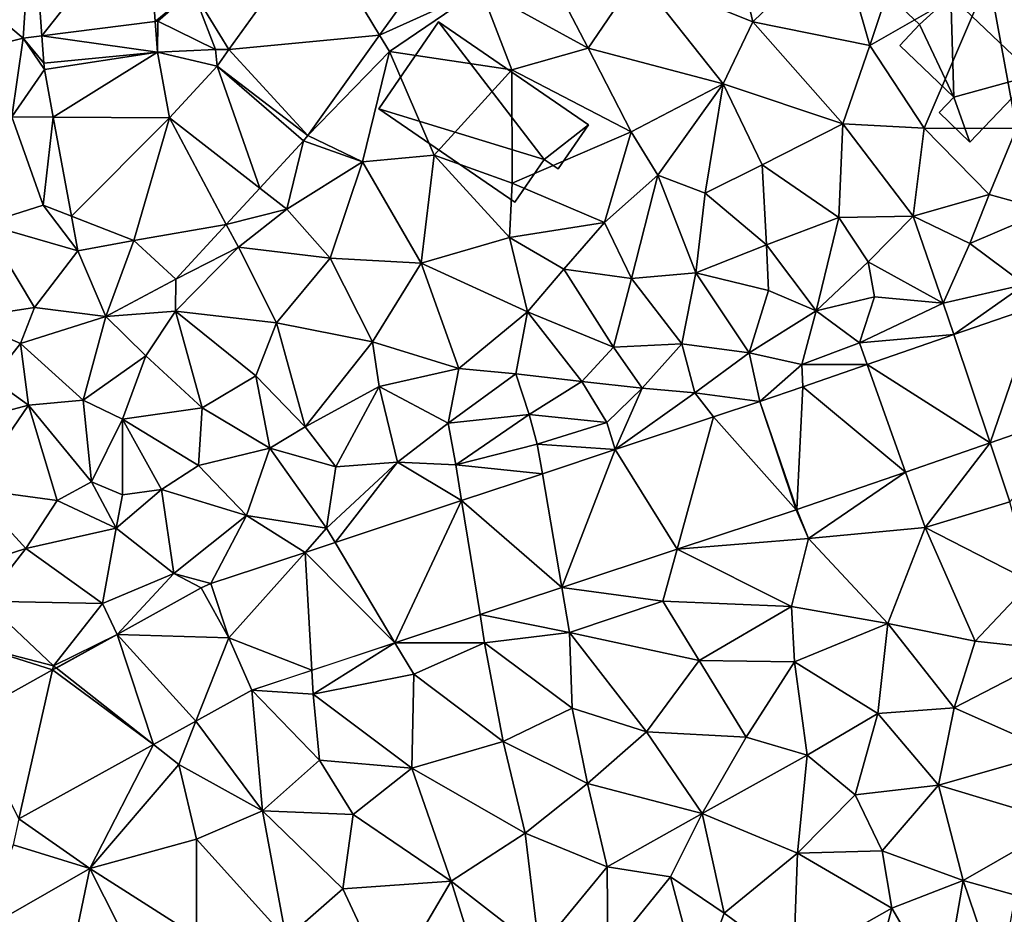
# Model space of a CAD drawing. Extents: x 573000 to 574044, y 6222981 to 6224028.
# Drawn here: x 573298 to 573350, y 6223321 to 6223368 of the extents above; entities that cross this region are included whole.
import ezdxf

# ---------------------------------------------------------------- set-up
doc = ezdxf.new("R2010")
doc.units = 0
doc.header["$MEASUREMENT"] = 0
for name, color, linetype in [('Bygninger_LOD1', 1, 'Continuous'), ('Bygninger_LOD2', 1, 'Continuous'), ('Terraen', 33, 'Continuous'), ('Terraen_vej', 33, 'Continuous')]:
    doc.layers.add(name, color=color, linetype=linetype)

# ---------------------------------------------------------------- blocks, each defined once
blk = doc.blocks.new('1km_6223_573_UTM32_ACAD_1_FMEBLOCK72')
at = {"layer": 'Terraen_vej', "color": 251, "true_color": 0x555555}
for points in [[(-13.584, 54.421, 2.571), (-8.063, 61.412, 2.808), (-14.087, 61.541, 2.574)], [(-13.584, 54.421, 2.571), (-7.623, 55.186, 2.952), (-8.063, 61.412, 2.808)], [(4.179, 54.463, 2.622), (0.797, 60.044, 3.031), (-3.745, 53.706, 3.132)], [(8.179, 60.044, 2.535), (0.797, 60.044, 3.031), (4.179, 54.463, 2.622)], [(-13.584, 54.421, 2.571), (-7.509, 53.57, 2.989), (-7.623, 55.186, 2.952)], [(-13.483, 52.983, 2.57), (-7.509, 53.57, 2.989), (-13.584, 54.421, 2.571)], [(0.399, 49.187, 2.704), (4.179, 54.463, 2.622), (-3.745, 53.706, 3.132)], [(-13.441, 52.656, 2.574), (-7.509, 53.57, 2.989), (-13.483, 52.983, 2.57)], [(-13.441, 52.656, 2.574), (-12.984, 50.15, 2.536), (-7.509, 53.57, 2.989)], [(-12.984, 50.15, 2.536), (-6.878, 50.112, 2.893), (-7.509, 53.57, 2.989)], [(0.399, 49.187, 2.704), (-3.745, 53.706, 3.132), (-4.371, 52.832, 3.146)], [(-2.126, 46.414, 2.636), (-4.371, 52.832, 3.146), (-6.878, 50.112, 2.893)], [(0.166, 48.901, 2.689), (-4.371, 52.832, 3.146), (-2.126, 46.414, 2.636)], [(0.166, 48.901, 2.689), (0.399, 49.187, 2.704), (-4.371, 52.832, 3.146)], [(-12.034, 44.942, 2.455), (-6.878, 50.112, 2.893), (-12.984, 50.15, 2.536)], [(-8.75, 43.654, 2.481), (-6.878, 50.112, 2.893), (-12.034, 44.942, 2.455)], [(-3.889, 44.502, 2.596), (-6.878, 50.112, 2.893), (-8.75, 43.654, 2.481)], [(-2.126, 46.414, 2.636), (-6.878, 50.112, 2.893), (-3.889, 44.502, 2.596)], [(-8.75, 43.654, 2.481), (-12.034, 44.942, 2.455), (-11.701, 43.116, 2.427)], [(-8.75, 43.654, 2.481), (-6.544, 41.621, 2.535), (-3.889, 44.502, 2.596)], [(34.375, 38.708, 3.341), (36.28, 33.019, 3.15), (38.755, 40.222, 3.314)], [(38.755, 40.222, 3.314), (36.28, 33.019, 3.15), (41.799, 34.925, 3.149)], [(29.823, 37.136, 3.369), (36.28, 33.019, 3.15), (34.375, 38.708, 3.341)], [(26.426, 35.963, 3.39), (31.827, 31.48, 3.151), (29.823, 37.136, 3.369)], [(29.823, 37.136, 3.369), (31.827, 31.48, 3.151), (36.28, 33.019, 3.15)], [(24.178, 35.186, 3.404), (26.12, 29.509, 3.152), (26.426, 35.963, 3.39)], [(26.426, 35.963, 3.39), (26.12, 29.509, 3.152), (31.827, 31.48, 3.151)], [(24.178, 35.186, 3.404), (21.74, 34.378, 3.422), (26.084, 29.497, 3.149)], [(24.178, 35.186, 3.404), (26.084, 29.497, 3.149), (26.12, 29.509, 3.152)], [(19.822, 27.42, 3.268), (21.74, 34.378, 3.422), (16.569, 32.663, 3.461)], [(21.74, 34.378, 3.422), (19.822, 27.42, 3.268), (26.084, 29.497, 3.149)], [(12.738, 31.392, 3.49), (13.764, 25.411, 3.383), (16.569, 32.663, 3.461)], [(19.822, 27.42, 3.268), (16.569, 32.663, 3.461), (13.764, 25.411, 3.383)], [(8.492, 29.984, 3.523), (13.764, 25.411, 3.383), (12.738, 31.392, 3.49)], [(1.836, 27.777, 3.573), (4.983, 22.499, 3.55), (8.492, 29.984, 3.523)], [(8.492, 29.984, 3.523), (4.983, 22.499, 3.55), (9.46, 23.984, 3.465)], [(8.492, 29.984, 3.523), (9.46, 23.984, 3.465), (13.764, 25.411, 3.383)], [(0.256, 27.253, 3.585), (4.983, 22.499, 3.55), (1.836, 27.777, 3.573)], [(-3.75, 22.764, 3.674), (0.256, 27.253, 3.585), (-4.694, 25.612, 3.623)], [(-3.75, 22.764, 3.674), (0.617, 21.052, 3.633), (0.256, 27.253, 3.585)], [(0.256, 27.253, 3.585), (0.617, 21.052, 3.633), (4.983, 22.499, 3.55)], [(-3.75, 22.764, 3.674), (-5.201, 25.39, 3.66), (-9.631, 22.942, 3.799)], [(-12.831, 21.175, 3.9), (-7.714, 17.147, 3.905), (-9.631, 22.942, 3.799)], [(-9.631, 22.942, 3.799), (-5.49, 18.376, 3.814), (-3.75, 22.764, 3.674)], [(-9.631, 22.942, 3.799), (-7.714, 17.147, 3.905), (-5.49, 18.376, 3.814)], [(-5.49, 18.376, 3.814), (-2.542, 20.004, 3.693), (-3.75, 22.764, 3.674)], [(-3.75, 22.764, 3.674), (-2.542, 20.004, 3.693), (0.617, 21.052, 3.633)], [(-17.502, 18.594, 4.046), (-14.792, 13.237, 4.194), (-13.018, 21.071, 3.905)], [(-13.018, 21.071, 3.905), (-14.792, 13.237, 4.194), (-7.714, 17.147, 3.905)], [(-12.831, 21.175, 3.9), (-13.018, 21.071, 3.905), (-7.714, 17.147, 3.905)]]:
    blk.add_polyline3d(points, close=True, dxfattribs=at)
blk = doc.blocks.new('1km_6223_573_UTM32_ACAD_1_FMEBLOCK173')
at = {"layer": 'Terraen', "color": 9, "true_color": 0xbbbbbb}
for points in [[(-14.087, 61.566, 2.574), (-18.26, 57.43, 2.71), (-14.57, 54.32, 2.48)], [(-13.584, 54.447, 2.571), (-14.087, 61.566, 2.574), (-14.57, 54.32, 2.48)], [(-7.623, 55.212, 2.952), (-5.64, 56.84, 2.62), (-8.063, 61.438, 2.808)], [(28.35, 59.58, 2.02), (29.95, 53.94, 2.06), (32.5, 61.57, 2.15)], [(32.5, 61.57, 2.15), (29.95, 53.94, 2.06), (36.21, 57.53, 2.19)], [(0.797, 60.07, 3.031), (-5.64, 56.84, 2.62), (-3.745, 53.732, 3.132)], [(8.179, 60.07, 2.535), (4.179, 54.489, 2.622), (9.5, 56.9, 2.29)], [(23.81, 55.19, 2), (28.35, 59.58, 2.02), (22.86, 59.23, 2.09)], [(23.81, 55.19, 2), (29.95, 53.94, 2.06), (28.35, 59.58, 2.02)], [(23.81, 55.19, 2), (22.86, 59.23, 2.09), (17.74, 57.62, 2.05)], [(9.5, 56.9, 2.29), (15.14, 53.8, 1.99), (12.45, 59, 2.11)], [(15.14, 53.8, 1.99), (17.74, 57.62, 2.05), (12.45, 59, 2.11)], [(22.25, 51.93, 1.99), (17.74, 57.62, 2.05), (15.14, 53.8, 1.99)], [(22.25, 51.93, 1.99), (23.81, 55.19, 2), (17.74, 57.62, 2.05)], [(32.82, 49.6, 2.13), (36.21, 57.53, 2.19), (29.95, 53.94, 2.06)], [(32.82, 49.6, 2.13), (37.67, 49.58, 2.17), (36.21, 57.53, 2.19)], [(40.225, 54.491, 2.317), (36.21, 57.53, 2.19), (37.67, 49.58, 2.17)], [(-19.36, 53.13, 2.46), (-14.57, 54.32, 2.48), (-18.26, 57.43, 2.71)], [(-5.64, 56.84, 2.62), (-7.623, 55.212, 2.952), (-7.48, 55.23, 3.03)], [(-4.45, 53.74, 3.2), (-5.64, 56.84, 2.62), (-7.48, 55.23, 3.03)], [(-3.745, 53.732, 3.132), (-5.64, 56.84, 2.62), (-4.45, 53.74, 3.2)], [(4.179, 54.489, 2.622), (4.7, 53.63, 2.56), (9.5, 56.9, 2.29)], [(4.7, 53.63, 2.56), (11.13, 52.67, 2.31), (9.5, 56.9, 2.29)], [(9.5, 56.9, 2.29), (11.13, 52.67, 2.31), (15.14, 53.8, 1.99)], [(-7.509, 53.596, 2.989), (-7.48, 55.23, 3.03), (-7.623, 55.212, 2.952)], [(-4.45, 53.74, 3.2), (-7.48, 55.23, 3.03), (-7.509, 53.596, 2.989)], [(28.54, 49.82, 2), (23.81, 55.19, 2), (22.25, 51.93, 1.99)], [(28.54, 49.82, 2), (29.95, 53.94, 2.06), (23.81, 55.19, 2)], [(-13.483, 53.008, 2.57), (-13.584, 54.447, 2.571), (-14.57, 54.32, 2.48)], [(0.399, 49.213, 2.704), (4.7, 53.63, 2.56), (4.179, 54.489, 2.622)], [(-15.16, 50.19, 2.45), (-14.57, 54.32, 2.48), (-19.36, 53.13, 2.46)], [(-13.441, 52.682, 2.574), (-14.57, 54.32, 2.48), (-15.16, 50.19, 2.45)], [(-13.441, 52.682, 2.574), (-13.483, 53.008, 2.57), (-14.57, 54.32, 2.48)], [(28.54, 49.82, 2), (32.82, 49.6, 2.13), (29.95, 53.94, 2.06)], [(-4.371, 52.857, 3.146), (-4.45, 53.74, 3.2), (-7.509, 53.596, 2.989)], [(-7.509, 53.596, 2.989), (-6.878, 50.137, 2.893), (-4.371, 52.857, 3.146)], [(-3.745, 53.732, 3.132), (-4.45, 53.74, 3.2), (-4.371, 52.857, 3.146)], [(0.399, 49.213, 2.704), (3.27, 47.83, 2.51), (4.7, 53.63, 2.56)], [(7.04, 48.18, 2.4), (4.7, 53.63, 2.56), (3.27, 47.83, 2.51)], [(7.04, 48.18, 2.4), (11.13, 52.67, 2.31), (4.7, 53.63, 2.56)], [(17.4, 49.4, 2.19), (15.14, 53.8, 1.99), (11.13, 52.67, 2.31)], [(17.4, 49.4, 2.19), (22.25, 51.93, 1.99), (15.14, 53.8, 1.99)], [(-13.441, 52.682, 2.574), (-15.16, 50.19, 2.45), (-12.984, 50.176, 2.536)], [(7.04, 48.18, 2.4), (11.14, 46.7, 2.3), (11.13, 52.67, 2.31)], [(17.4, 49.4, 2.19), (11.13, 52.67, 2.31), (11.14, 46.7, 2.3)], [(17.4, 49.4, 2.19), (18.81, 47.13, 2.47), (22.25, 51.93, 1.99)], [(21.29, 46.18, 2.32), (22.25, 51.93, 1.99), (18.81, 47.13, 2.47)], [(21.29, 46.18, 2.32), (24.3, 47.66, 2.06), (22.25, 51.93, 1.99)], [(28.54, 49.82, 2), (22.25, 51.93, 1.99), (24.3, 47.66, 2.06)], [(-16.62, 44.56, 2.5), (-13.52, 45.55, 2.39), (-15.16, 50.19, 2.45)], [(-12.984, 50.176, 2.536), (-15.16, 50.19, 2.45), (-13.52, 45.55, 2.39)], [(-12.034, 44.968, 2.455), (-12.984, 50.176, 2.536), (-13.52, 45.55, 2.39)], [(28.33, 44.9, 2.1), (28.54, 49.82, 2), (24.3, 47.66, 2.06)], [(28.33, 44.9, 2.1), (32.24, 44.97, 2.15), (28.54, 49.82, 2)], [(28.54, 49.82, 2), (32.24, 44.97, 2.15), (32.82, 49.6, 2.13)], [(0.399, 49.213, 2.704), (0.166, 48.927, 2.689), (3.27, 47.83, 2.51)], [(16, 44.64, 2.38), (17.4, 49.4, 2.19), (11.14, 46.7, 2.3)], [(16, 44.64, 2.38), (18.81, 47.13, 2.47), (17.4, 49.4, 2.19)], [(36.24, 46.1, 2.31), (32.82, 49.6, 2.13), (32.24, 44.97, 2.15)], [(36.24, 46.1, 2.31), (37.67, 49.58, 2.17), (32.82, 49.6, 2.13)], [(39.28, 45.27, 2.64), (37.67, 49.58, 2.17), (36.24, 46.1, 2.31)], [(0.166, 48.927, 2.689), (-2.126, 46.44, 2.636), (-0.7, 45.33, 2.44)], [(0.166, 48.927, 2.689), (-0.7, 45.33, 2.44), (3.27, 47.83, 2.51)], [(6.36, 42.5, 2.39), (7.04, 48.18, 2.4), (3.27, 47.83, 2.51)], [(11, 43.85, 2.33), (7.04, 48.18, 2.4), (6.36, 42.5, 2.39)], [(11, 43.85, 2.33), (11.14, 46.7, 2.3), (7.04, 48.18, 2.4)], [(-0.7, 45.33, 2.44), (1.57, 42.75, 2.47), (3.27, 47.83, 2.51)], [(6.36, 42.5, 2.39), (3.27, 47.83, 2.51), (1.57, 42.75, 2.47)], [(21.29, 46.18, 2.32), (24.52, 43.46, 2.31), (24.3, 47.66, 2.06)], [(28.33, 44.9, 2.1), (24.3, 47.66, 2.06), (24.52, 43.46, 2.31)], [(17.42, 41.68, 2.54), (18.81, 47.13, 2.47), (16, 44.64, 2.38)], [(17.42, 41.68, 2.54), (20.81, 41.99, 2.26), (18.81, 47.13, 2.47)], [(20.81, 41.99, 2.26), (21.29, 46.18, 2.32), (18.81, 47.13, 2.47)], [(11, 43.85, 2.33), (16, 44.64, 2.38), (11.14, 46.7, 2.3)], [(-2.126, 46.44, 2.636), (-3.889, 44.528, 2.596), (-0.7, 45.33, 2.44)], [(20.81, 41.99, 2.26), (24.52, 43.46, 2.31), (21.29, 46.18, 2.32)], [(36.24, 46.1, 2.31), (32.24, 44.97, 2.15), (35.22, 43.52, 2.91)], [(39.28, 45.27, 2.64), (36.24, 46.1, 2.31), (35.22, 43.52, 2.91)], [(-11.701, 43.142, 2.427), (-13.52, 45.55, 2.39), (-16.62, 44.56, 2.5)], [(-11.701, 43.142, 2.427), (-12.034, 44.968, 2.455), (-13.52, 45.55, 2.39)], [(-3.889, 44.528, 2.596), (-3.25, 43.33, 2.57), (-0.7, 45.33, 2.44)], [(-3.25, 43.33, 2.57), (1.57, 42.75, 2.47), (-0.7, 45.33, 2.44)], [(38.11, 41.37, 3.38), (39.28, 45.27, 2.64), (35.22, 43.52, 2.91)], [(-16.62, 44.56, 2.5), (-17.74, 39.59, 2.37), (-13.98, 40.17, 2.41)], [(-11.701, 43.142, 2.427), (-16.62, 44.56, 2.5), (-13.98, 40.17, 2.41)], [(11, 43.85, 2.33), (13.87, 42.17, 2.35), (16, 44.64, 2.38)], [(17.42, 41.68, 2.54), (16, 44.64, 2.38), (13.87, 42.17, 2.35)], [(28.33, 44.9, 2.1), (24.52, 43.46, 2.31), (27.14, 39.98, 3.3)], [(28.33, 44.9, 2.1), (27.14, 39.98, 3.3), (29.87, 42.57, 2.46)], [(28.33, 44.9, 2.1), (29.87, 42.57, 2.46), (32.24, 44.97, 2.15)], [(33.82, 40.39, 3.35), (32.24, 44.97, 2.15), (29.87, 42.57, 2.46)], [(33.82, 40.39, 3.35), (35.22, 43.52, 2.91), (32.24, 44.97, 2.15)], [(-6.544, 41.647, 2.535), (-3.25, 43.33, 2.57), (-3.889, 44.528, 2.596)], [(-8.75, 43.68, 2.481), (-11.701, 43.142, 2.427), (-10.22, 39.68, 2.45)], [(-6.544, 41.647, 2.535), (-8.75, 43.68, 2.481), (-10.22, 39.68, 2.45)], [(11.95, 39.93, 2.41), (11, 43.85, 2.33), (6.36, 42.5, 2.39)], [(11.95, 39.93, 2.41), (13.87, 42.17, 2.35), (11, 43.85, 2.33)], [(38.11, 41.37, 3.38), (35.22, 43.52, 2.91), (33.82, 40.39, 3.35)], [(-11.701, 43.142, 2.427), (-13.98, 40.17, 2.41), (-10.22, 39.68, 2.45)], [(-6.55, 39.97, 2.55), (-1.24, 39.35, 2.44), (-3.25, 43.33, 2.57)], [(-6.544, 41.647, 2.535), (-6.55, 39.97, 2.55), (-3.25, 43.33, 2.57)], [(-3.25, 43.33, 2.57), (-1.24, 39.35, 2.44), (1.57, 42.75, 2.47)], [(24.63, 41.05, 2.25), (24.52, 43.46, 2.31), (20.81, 41.99, 2.26)], [(24.63, 41.05, 2.25), (27.14, 39.98, 3.3), (24.52, 43.46, 2.31)], [(3.8, 38.35, 2.43), (1.57, 42.75, 2.47), (-1.24, 39.35, 2.44)], [(6.36, 42.5, 2.39), (1.57, 42.75, 2.47), (3.8, 38.35, 2.43)], [(8.34, 36.96, 2.33), (6.36, 42.5, 2.39), (3.8, 38.35, 2.43)], [(8.34, 36.96, 2.33), (11.95, 39.93, 2.41), (6.36, 42.5, 2.39)], [(30.2, 40.73, 3.01), (29.87, 42.57, 2.46), (27.14, 39.98, 3.3)], [(30.2, 40.73, 3.01), (33.82, 40.39, 3.35), (29.87, 42.57, 2.46)], [(16.47, 38.08, 2.43), (13.87, 42.17, 2.35), (11.95, 39.93, 2.41)], [(16.47, 38.08, 2.43), (17.42, 41.68, 2.54), (13.87, 42.17, 2.35)], [(20.07, 38.25, 2.58), (20.81, 41.99, 2.26), (17.42, 41.68, 2.54)], [(23.61, 37.77, 3.29), (20.81, 41.99, 2.26), (20.07, 38.25, 2.58)], [(23.61, 37.77, 3.29), (24.63, 41.05, 2.25), (20.81, 41.99, 2.26)], [(-6.544, 41.647, 2.535), (-10.22, 39.68, 2.45), (-6.55, 39.97, 2.55)], [(16.47, 38.08, 2.43), (20.07, 38.25, 2.58), (17.42, 41.68, 2.54)], [(23.61, 37.77, 3.29), (27.14, 39.98, 3.3), (24.63, 41.05, 2.25)], [(34.375, 38.734, 3.341), (38.11, 41.37, 3.38), (33.82, 40.39, 3.35)], [(34.375, 38.734, 3.341), (38.755, 40.248, 3.314), (38.11, 41.37, 3.38)], [(29.42, 38.3, 3.59), (30.2, 40.73, 3.01), (27.14, 39.98, 3.3)], [(29.42, 38.3, 3.59), (33.82, 40.39, 3.35), (30.2, 40.73, 3.01)], [(34.375, 38.734, 3.341), (33.82, 40.39, 3.35), (29.42, 38.3, 3.59)], [(-14.71, 38.26, 2.82), (-13.98, 40.17, 2.41), (-17.74, 39.59, 2.37)], [(-14.71, 38.26, 2.82), (-10.22, 39.68, 2.45), (-13.98, 40.17, 2.41)], [(-8.12, 37.62, 3.37), (-6.55, 39.97, 2.55), (-10.22, 39.68, 2.45)], [(-8.12, 37.62, 3.37), (-5.16, 34.88, 3.27), (-6.55, 39.97, 2.55)], [(-2.34, 36.56, 2.48), (-6.55, 39.97, 2.55), (-5.16, 34.88, 3.27)], [(-2.34, 36.56, 2.48), (-1.24, 39.35, 2.44), (-6.55, 39.97, 2.55)], [(8.34, 36.96, 2.33), (11.34, 36.68, 2.39), (11.95, 39.93, 2.41)], [(14.81, 36.27, 2.55), (11.95, 39.93, 2.41), (11.34, 36.68, 2.39)], [(16.47, 38.08, 2.43), (11.95, 39.93, 2.41), (14.81, 36.27, 2.55)], [(23.61, 37.77, 3.29), (26.38, 37.16, 3.66), (27.14, 39.98, 3.3)], [(26.38, 37.16, 3.66), (29.42, 38.3, 3.59), (27.14, 39.98, 3.3)], [(-16.2, 36.4, 3.66), (-14.71, 38.26, 2.82), (-17.74, 39.59, 2.37)], [(-11.42, 35.29, 2.76), (-10.22, 39.68, 2.45), (-14.71, 38.26, 2.82)], [(-11.42, 35.29, 2.76), (-8.12, 37.62, 3.37), (-10.22, 39.68, 2.45)], [(0.26, 33.88, 2.75), (-1.24, 39.35, 2.44), (-2.34, 36.56, 2.48)], [(0.26, 33.88, 2.75), (3.8, 38.35, 2.43), (-1.24, 39.35, 2.44)], [(0.26, 33.88, 2.75), (4.15, 36, 2.36), (3.8, 38.35, 2.43)], [(8.34, 36.96, 2.33), (3.8, 38.35, 2.43), (4.15, 36, 2.36)], [(29.823, 37.162, 3.369), (34.375, 38.734, 3.341), (29.42, 38.3, 3.59)], [(-16.2, 36.4, 3.66), (-14.28, 35.03, 2.94), (-14.71, 38.26, 2.82)], [(-11.42, 35.29, 2.76), (-14.71, 38.26, 2.82), (-14.28, 35.03, 2.94)], [(17.99, 35.92, 3.07), (16.47, 38.08, 2.43), (14.81, 36.27, 2.55)], [(17.99, 35.92, 3.07), (20.07, 38.25, 2.58), (16.47, 38.08, 2.43)], [(20.75, 35.67, 3.23), (20.07, 38.25, 2.58), (17.99, 35.92, 3.07)], [(23.61, 37.77, 3.29), (20.07, 38.25, 2.58), (20.75, 35.67, 3.23)], [(29.823, 37.162, 3.369), (29.42, 38.3, 3.59), (26.38, 37.16, 3.66)], [(-11.42, 35.29, 2.76), (-9.34, 34.28, 3.35), (-8.12, 37.62, 3.37)], [(-9.34, 34.28, 3.35), (-5.16, 34.88, 3.27), (-8.12, 37.62, 3.37)], [(24.178, 35.212, 3.404), (23.61, 37.77, 3.29), (20.75, 35.67, 3.23)], [(24.178, 35.212, 3.404), (26.38, 37.16, 3.66), (23.61, 37.77, 3.29)], [(8.34, 36.96, 2.33), (4.15, 36, 2.36), (7.78, 34.07, 2.44)], [(8.34, 36.96, 2.33), (7.78, 34.07, 2.44), (11.34, 36.68, 2.39)], [(24.178, 35.212, 3.404), (26.426, 35.988, 3.39), (26.38, 37.16, 3.66)], [(26.426, 35.988, 3.39), (29.823, 37.162, 3.369), (26.38, 37.16, 3.66)], [(-17.48, 34.18, 3.51), (-14.28, 35.03, 2.94), (-16.2, 36.4, 3.66)], [(-1.6, 32.76, 3.38), (-2.34, 36.56, 2.48), (-5.16, 34.88, 3.27)], [(-1.6, 32.76, 3.38), (0.26, 33.88, 2.75), (-2.34, 36.56, 2.48)], [(12.05, 34.54, 2.53), (11.34, 36.68, 2.39), (7.78, 34.07, 2.44)], [(12.05, 34.54, 2.53), (14.81, 36.27, 2.55), (11.34, 36.68, 2.39)], [(16.12, 34.12, 3.34), (14.81, 36.27, 2.55), (12.05, 34.54, 2.53)], [(16.12, 34.12, 3.34), (17.99, 35.92, 3.07), (14.81, 36.27, 2.55)], [(1.87, 31.79, 3.38), (4.15, 36, 2.36), (0.26, 33.88, 2.75)], [(1.87, 31.79, 3.38), (5.11, 32.02, 3.18), (4.15, 36, 2.36)], [(5.11, 32.02, 3.18), (7.78, 34.07, 2.44), (4.15, 36, 2.36)], [(16.569, 32.689, 3.461), (17.99, 35.92, 3.07), (16.12, 34.12, 3.34)], [(16.569, 32.689, 3.461), (20.75, 35.67, 3.23), (17.99, 35.92, 3.07)], [(-10.98, 30.99, 3.58), (-11.42, 35.29, 2.76), (-14.28, 35.03, 2.94)], [(-10.98, 30.99, 3.58), (-9.34, 34.28, 3.35), (-11.42, 35.29, 2.76)], [(16.569, 32.689, 3.461), (21.74, 34.403, 3.422), (20.75, 35.67, 3.23)], [(24.178, 35.212, 3.404), (20.75, 35.67, 3.23), (21.74, 34.403, 3.422)], [(-17.3, 30.63, 3.47), (-14.28, 35.03, 2.94), (-17.48, 34.18, 3.51)], [(-12.78, 30.01, 3.43), (-14.28, 35.03, 2.94), (-17.3, 30.63, 3.47)], [(-12.78, 30.01, 3.43), (-10.98, 30.99, 3.58), (-14.28, 35.03, 2.94)], [(-9.34, 34.28, 3.35), (-5.34, 31.85, 3.36), (-5.16, 34.88, 3.27)], [(-1.6, 32.76, 3.38), (-5.16, 34.88, 3.27), (-5.34, 31.85, 3.36)], [(41.799, 34.951, 3.149), (36.28, 33.045, 3.15), (37.32, 29.94, 3.12)], [(-10.98, 30.99, 3.58), (-9.35, 30.31, 5.08), (-9.34, 34.28, 3.35)], [(-9.35, 30.31, 5.08), (-7.3, 30.59, 3.59), (-9.34, 34.28, 3.35)], [(-9.34, 34.28, 3.35), (-7.3, 30.59, 3.59), (-5.34, 31.85, 3.36)], [(8.19, 31.88, 3.28), (12.05, 34.54, 2.53), (7.78, 34.07, 2.44)], [(8.19, 31.88, 3.28), (12.47, 32.98, 3.39), (12.05, 34.54, 2.53)], [(16.12, 34.12, 3.34), (12.05, 34.54, 2.53), (12.47, 32.98, 3.39)], [(1.87, 31.79, 3.38), (0.26, 33.88, 2.75), (-1.6, 32.76, 3.38)], [(8.19, 31.88, 3.28), (7.78, 34.07, 2.44), (5.11, 32.02, 3.18)], [(16.569, 32.689, 3.461), (16.12, 34.12, 3.34), (12.47, 32.98, 3.39)], [(-1.6, 32.76, 3.38), (-5.34, 31.85, 3.36), (-2.82, 29.22, 3.37)], [(-1.6, 32.76, 3.38), (-2.82, 29.22, 3.37), (1.39, 28.55, 3.43)], [(1.87, 31.79, 3.38), (-1.6, 32.76, 3.38), (1.39, 28.55, 3.43)], [(12.738, 31.418, 3.49), (12.47, 32.98, 3.39), (8.19, 31.88, 3.28)], [(12.738, 31.418, 3.49), (16.569, 32.689, 3.461), (12.47, 32.98, 3.39)], [(36.28, 33.045, 3.15), (31.827, 31.506, 3.151), (32.86, 28.59, 3.17)], [(36.28, 33.045, 3.15), (32.86, 28.59, 3.17), (37.32, 29.94, 3.12)], [(-2.82, 29.22, 3.37), (-5.34, 31.85, 3.36), (-7.3, 30.59, 3.59)], [(1.87, 31.79, 3.38), (1.39, 28.55, 3.43), (5.11, 32.02, 3.18)], [(1.836, 27.803, 3.573), (5.11, 32.02, 3.18), (1.39, 28.55, 3.43)], [(1.836, 27.803, 3.573), (8.492, 30.01, 3.523), (5.11, 32.02, 3.18)], [(8.492, 30.01, 3.523), (8.19, 31.88, 3.28), (5.11, 32.02, 3.18)], [(8.492, 30.01, 3.523), (12.738, 31.418, 3.49), (8.19, 31.88, 3.28)], [(26.12, 29.534, 3.152), (26.74, 28.01, 3.09), (31.827, 31.506, 3.151)], [(31.827, 31.506, 3.151), (26.74, 28.01, 3.09), (32.86, 28.59, 3.17)], [(-19.01, 26.01, 3.61), (-14.42, 27.49, 3.65), (-17.3, 30.63, 3.47)], [(-12.78, 30.01, 3.43), (-17.3, 30.63, 3.47), (-14.42, 27.49, 3.65)], [(-12.78, 30.01, 3.43), (-9.68, 28.55, 4.74), (-10.98, 30.99, 3.58)], [(-10.98, 30.99, 3.58), (-9.68, 28.55, 4.74), (-9.35, 30.31, 5.08)], [(-9.35, 30.31, 5.08), (-9.68, 28.55, 4.74), (-7.3, 30.59, 3.59)], [(-6.64, 26.17, 3.71), (-7.3, 30.59, 3.59), (-9.68, 28.55, 4.74)], [(-6.64, 26.17, 3.71), (-2.82, 29.22, 3.37), (-7.3, 30.59, 3.59)], [(-12.78, 30.01, 3.43), (-14.42, 27.49, 3.65), (-9.68, 28.55, 4.74)], [(26.084, 29.522, 3.149), (19.822, 27.446, 3.268), (26.74, 28.01, 3.09)], [(26.12, 29.534, 3.152), (26.084, 29.522, 3.149), (26.74, 28.01, 3.09)], [(38.44, 25.74, 3.17), (37.32, 29.94, 3.12), (32.86, 28.59, 3.17)], [(-4.694, 25.638, 3.623), (-2.82, 29.22, 3.37), (-6.64, 26.17, 3.71)], [(-4.694, 25.638, 3.623), (0.256, 27.279, 3.585), (-2.82, 29.22, 3.37)], [(0.256, 27.279, 3.585), (1.39, 28.55, 3.43), (-2.82, 29.22, 3.37)], [(-10.4, 24.59, 3.53), (-9.68, 28.55, 4.74), (-14.42, 27.49, 3.65)], [(-10.4, 24.59, 3.53), (-6.64, 26.17, 3.71), (-9.68, 28.55, 4.74)], [(0.256, 27.279, 3.585), (1.836, 27.803, 3.573), (1.39, 28.55, 3.43)], [(32.86, 28.59, 3.17), (26.74, 28.01, 3.09), (30.91, 23.54, 3.23)], [(35.5, 22.62, 3.23), (32.86, 28.59, 3.17), (30.91, 23.54, 3.23)], [(35.5, 22.62, 3.23), (38.44, 25.74, 3.17), (32.86, 28.59, 3.17)], [(19.822, 27.446, 3.268), (25.84, 24.43, 3.2), (26.74, 28.01, 3.09)], [(25.84, 24.43, 3.2), (30.91, 23.54, 3.23), (26.74, 28.01, 3.09)], [(-16.59, 24.71, 3.77), (-14.42, 27.49, 3.65), (-19.01, 26.01, 3.61)], [(-16.59, 24.71, 3.77), (-10.4, 24.59, 3.53), (-14.42, 27.49, 3.65)], [(19.822, 27.446, 3.268), (13.764, 25.437, 3.383), (19.07, 24.72, 3.19)], [(19.822, 27.446, 3.268), (19.07, 24.72, 3.19), (25.84, 24.43, 3.2)], [(-9.631, 22.968, 3.799), (-6.64, 26.17, 3.71), (-10.4, 24.59, 3.53)], [(-5.201, 25.416, 3.66), (-6.64, 26.17, 3.71), (-9.631, 22.968, 3.799)], [(-5.201, 25.416, 3.66), (-4.694, 25.638, 3.623), (-6.64, 26.17, 3.71)], [(-5.201, 25.416, 3.66), (-3.75, 22.79, 3.674), (-4.694, 25.638, 3.623)], [(13.764, 25.437, 3.383), (9.46, 24.01, 3.465), (14.17, 23.07, 3.21)], [(13.764, 25.437, 3.383), (14.17, 23.07, 3.21), (19.07, 24.72, 3.19)], [(35.5, 22.62, 3.23), (40.19, 22.1, 3.28), (38.44, 25.74, 3.17)], [(-12.97, 21.31, 3.83), (-16.59, 24.71, 3.77), (-16.97, 22.35, 3.93)], [(-12.97, 21.31, 3.83), (-10.4, 24.59, 3.53), (-16.59, 24.71, 3.77)], [(-9.631, 22.968, 3.799), (-10.4, 24.59, 3.53), (-12.97, 21.31, 3.83)], [(20.98, 21.6, 3.3), (19.07, 24.72, 3.19), (14.17, 23.07, 3.21)], [(20.98, 21.6, 3.3), (25.84, 24.43, 3.2), (19.07, 24.72, 3.19)], [(20.98, 21.6, 3.3), (26, 21.53, 3.3), (25.84, 24.43, 3.2)], [(25.84, 24.43, 3.2), (26, 21.53, 3.3), (30.91, 23.54, 3.23)], [(9.46, 24.01, 3.465), (4.983, 22.525, 3.55), (9.7, 22.52, 3.28)], [(9.46, 24.01, 3.465), (9.7, 22.52, 3.28), (14.17, 23.07, 3.21)], [(30.37, 18.81, 3.32), (30.91, 23.54, 3.23), (26, 21.53, 3.3)], [(30.37, 18.81, 3.32), (34.4, 19.1, 3.29), (30.91, 23.54, 3.23)], [(35.5, 22.62, 3.23), (30.91, 23.54, 3.23), (34.4, 19.1, 3.29)], [(-12.831, 21.2, 3.9), (-9.631, 22.968, 3.799), (-12.97, 21.31, 3.83)], [(14.3, 19.09, 3.36), (14.17, 23.07, 3.21), (9.7, 22.52, 3.28)], [(20.98, 21.6, 3.3), (14.17, 23.07, 3.21), (18.22, 17.84, 3.45)], [(18.22, 17.84, 3.45), (14.17, 23.07, 3.21), (14.3, 19.09, 3.36)], [(-17.502, 18.62, 4.046), (-13.018, 21.097, 3.905), (-16.97, 22.35, 3.93)], [(-13.018, 21.097, 3.905), (-12.97, 21.31, 3.83), (-16.97, 22.35, 3.93)], [(4.983, 22.525, 3.55), (0.617, 21.077, 3.633), (0.69, 19.82, 3.56)], [(4.983, 22.525, 3.55), (0.69, 19.82, 3.56), (5.97, 20.87, 3.44)], [(4.983, 22.525, 3.55), (5.97, 20.87, 3.44), (9.7, 22.52, 3.28)], [(10.67, 17.33, 3.45), (9.7, 22.52, 3.28), (5.97, 20.87, 3.44)], [(10.67, 17.33, 3.45), (14.3, 19.09, 3.36), (9.7, 22.52, 3.28)], [(35.5, 22.62, 3.23), (34.4, 19.1, 3.29), (40.19, 22.1, 3.28)], [(39.65, 16.77, 3.38), (40.19, 22.1, 3.28), (34.4, 19.1, 3.29)], [(-12.831, 21.2, 3.9), (-12.97, 21.31, 3.83), (-13.018, 21.097, 3.905)], [(20.98, 21.6, 3.3), (18.22, 17.84, 3.45), (23.46, 17.57, 3.42)], [(20.98, 21.6, 3.3), (23.46, 17.57, 3.42), (26, 21.53, 3.3)], [(26.66, 16.61, 3.41), (26, 21.53, 3.3), (23.46, 17.57, 3.42)], [(26.66, 16.61, 3.41), (30.37, 18.81, 3.32), (26, 21.53, 3.3)], [(-2.542, 20.03, 3.693), (0.69, 19.82, 3.56), (0.617, 21.077, 3.633)], [(0.69, 19.82, 3.56), (5.88, 15.93, 3.58), (5.97, 20.87, 3.44)], [(5.88, 15.93, 3.58), (10.67, 17.33, 3.45), (5.97, 20.87, 3.44)], [(-2.542, 20.03, 3.693), (-5.49, 18.402, 3.814), (-1.98, 13.68, 4.09)], [(-2.542, 20.03, 3.693), (1.01, 16.35, 3.73), (0.69, 19.82, 3.56)], [(-2.542, 20.03, 3.693), (-1.98, 13.68, 4.09), (1.01, 16.35, 3.73)], [(1.01, 16.35, 3.73), (5.88, 15.93, 3.58), (0.69, 19.82, 3.56)], [(15.11, 15.12, 3.59), (14.3, 19.09, 3.36), (10.67, 17.33, 3.45)], [(15.11, 15.12, 3.59), (18.22, 17.84, 3.45), (14.3, 19.09, 3.36)], [(26.66, 16.61, 3.41), (29.19, 14.53, 3.45), (30.37, 18.81, 3.32)], [(33.57, 15.04, 3.37), (30.37, 18.81, 3.32), (29.19, 14.53, 3.45)], [(33.57, 15.04, 3.37), (34.4, 19.1, 3.29), (30.37, 18.81, 3.32)], [(33.57, 15.04, 3.37), (39.65, 16.77, 3.38), (34.4, 19.1, 3.29)], [(-5.49, 18.402, 3.814), (-7.714, 17.172, 3.905), (-6.39, 16.13, 3.96)], [(-5.49, 18.402, 3.814), (-6.39, 16.13, 3.96), (-1.98, 13.68, 4.09)], [(21.14, 13.54, 3.59), (18.22, 17.84, 3.45), (15.11, 15.12, 3.59)], [(21.14, 13.54, 3.59), (23.46, 17.57, 3.42), (18.22, 17.84, 3.45)], [(-7.714, 17.172, 3.905), (-14.792, 13.262, 4.194), (-11.06, 10.66, 4.25)], [(-7.714, 17.172, 3.905), (-11.06, 10.66, 4.25), (-6.39, 16.13, 3.96)], [(11.84, 12.52, 3.65), (10.67, 17.33, 3.45), (5.88, 15.93, 3.58)], [(15.11, 15.12, 3.59), (10.67, 17.33, 3.45), (11.84, 12.52, 3.65)], [(21.14, 13.54, 3.59), (26.66, 16.61, 3.41), (23.46, 17.57, 3.42)], [(21.14, 13.54, 3.59), (26.16, 11.46, 3.59), (26.66, 16.61, 3.41)], [(26.66, 16.61, 3.41), (26.16, 11.46, 3.59), (29.19, 14.53, 3.45)], [(40.16, 13.05, 3.47), (39.65, 16.77, 3.38), (33.57, 15.04, 3.37)], [(-5.46, 12.2, 4.1), (-6.39, 16.13, 3.96), (-11.06, 10.66, 4.25)], [(-5.46, 12.2, 4.1), (-1.98, 13.68, 4.09), (-6.39, 16.13, 3.96)], [(1.01, 16.35, 3.73), (-1.98, 13.68, 4.09), (2.78, 13.5, 3.74)], [(1.01, 16.35, 3.73), (2.78, 13.5, 3.74), (5.88, 15.93, 3.58)], [(7.94, 9.99, 3.77), (5.88, 15.93, 3.58), (2.78, 13.5, 3.74)], [(7.94, 9.99, 3.77), (11.84, 12.52, 3.65), (5.88, 15.93, 3.58)], [(15.11, 15.12, 3.59), (11.84, 12.52, 3.65), (16.14, 10.75, 3.74)], [(21.14, 13.54, 3.59), (15.11, 15.12, 3.59), (16.14, 10.75, 3.74)], [(30.6, 11.59, 3.54), (33.57, 15.04, 3.37), (29.19, 14.53, 3.45)], [(30.6, 11.59, 3.54), (34.86, 10.02, 3.55), (33.57, 15.04, 3.37)], [(40.16, 13.05, 3.47), (33.57, 15.04, 3.37), (34.86, 10.02, 3.55)], [(30.6, 11.59, 3.54), (29.19, 14.53, 3.45), (26.16, 11.46, 3.59)], [(-0.74, 6.97, 4.19), (-1.98, 13.68, 4.09), (-5.46, 12.2, 4.1)], [(-0.74, 6.97, 4.19), (2.24, 9.58, 3.89), (-1.98, 13.68, 4.09)], [(2.24, 9.58, 3.89), (2.78, 13.5, 3.74), (-1.98, 13.68, 4.09)], [(2.24, 9.58, 3.89), (7.94, 9.99, 3.77), (2.78, 13.5, 3.74)], [(21.14, 13.54, 3.59), (16.14, 10.75, 3.74), (19.48, 10.22, 3.73)], [(22.29, 8.3, 3.75), (21.14, 13.54, 3.59), (19.48, 10.22, 3.73)], [(22.29, 8.3, 3.75), (26.16, 11.46, 3.59), (21.14, 13.54, 3.59)], [(-14.792, 13.262, 4.194), (-15.1, 11.9, 4.27), (-11.06, 10.66, 4.25)], [(37.61, 9.26, 3.57), (40.16, 13.05, 3.47), (34.86, 10.02, 3.55)], [(12.56, 6.39, 3.84), (11.84, 12.52, 3.65), (7.94, 9.99, 3.77)], [(12.56, 6.39, 3.84), (16.14, 10.75, 3.74), (11.84, 12.52, 3.65)], [(-5.46, 12.2, 4.1), (-11.06, 10.66, 4.25), (-5.46, 7.08, 4.19)], [(-0.74, 6.97, 4.19), (-5.46, 12.2, 4.1), (-5.46, 7.08, 4.19)], [(-16.67, 7.45, 4.32), (-11.06, 10.66, 4.25), (-15.1, 11.9, 4.27)], [(25.94, 5.64, 3.78), (26.16, 11.46, 3.59), (22.29, 8.3, 3.75)], [(25.94, 5.64, 3.78), (31.11, 8.57, 3.67), (26.16, 11.46, 3.59)], [(31.11, 8.57, 3.67), (30.6, 11.59, 3.54), (26.16, 11.46, 3.59)], [(31.11, 8.57, 3.67), (34.86, 10.02, 3.55), (30.6, 11.59, 3.54)], [(-16.67, 7.45, 4.32), (-12.09, 5.7, 4.29), (-11.06, 10.66, 4.25)], [(-12.09, 5.7, 4.29), (-8.8, 6.18, 4.36), (-11.06, 10.66, 4.25)], [(-8.8, 6.18, 4.36), (-5.46, 7.08, 4.19), (-11.06, 10.66, 4.25)], [(16.18, 6.14, 3.85), (16.14, 10.75, 3.74), (12.56, 6.39, 3.84)], [(19.48, 10.22, 3.73), (16.14, 10.75, 3.74), (16.18, 6.14, 3.85)], [(4.67, 4.42, 3.91), (7.94, 9.99, 3.77), (2.24, 9.58, 3.89)], [(9.75, 4.2, 3.85), (7.94, 9.99, 3.77), (4.67, 4.42, 3.91)], [(9.75, 4.2, 3.85), (12.56, 6.39, 3.84), (7.94, 9.99, 3.77)], [(19.48, 10.22, 3.73), (16.18, 6.14, 3.85), (20.96, 4.65, 3.79)], [(22.29, 8.3, 3.75), (19.48, 10.22, 3.73), (20.96, 4.65, 3.79)], [(31.11, 8.57, 3.67), (33.81, 3.96, 3.74), (34.86, 10.02, 3.55)], [(33.81, 3.96, 3.74), (36.74, 4.5, 3.72), (34.86, 10.02, 3.55)], [(37.61, 9.26, 3.57), (34.86, 10.02, 3.55), (36.74, 4.5, 3.72)], [(-0.74, 6.97, 4.19), (4.67, 4.42, 3.91), (2.24, 9.58, 3.89)], [(25.94, 5.64, 3.78), (22.29, 8.3, 3.75), (20.96, 4.65, 3.79)], [(25.94, 5.64, 3.78), (29.79, 3.51, 3.78), (31.11, 8.57, 3.67)], [(31.11, 8.57, 3.67), (29.79, 3.51, 3.78), (33.81, 3.96, 3.74)]]:
    blk.add_polyline3d(points, close=True, dxfattribs=at)
blk = doc.blocks.new('building_26742')
at = {"layer": 'Bygninger_LOD2', "color": 16, "true_color": 0x7e0000}
for points in [[(-4.51, 3.315, 2.07), (-4.51, 3.315, 4.5), (-2.19, 5.735, 4.28), (-2.19, 5.735, 2.06)], [(-4.51, 3.315, 4.5), (-2.19, 5.735, 4.28), (0.15, 1.955, 4.41)], [(0.15, 1.955, 2.19), (-4.51, 3.315, 2.07), (-2.19, 5.735, 2.06)], [(-2.19, 5.735, 4.28), (0.93, 2.765, 4.33), (0.93, 2.765, 2.25), (-2.19, 5.735, 2.06)], [(0.15, 1.955, 4.41), (-2.19, 5.735, 4.28), (0.93, 2.765, 4.33)], [(0.15, 1.955, 2.19), (-2.19, 5.735, 2.06), (0.93, 2.765, 2.25)], [(-4.51, 3.315, 2.07), (-1.5, 0.445, 2.14), (-1.5, 0.445, 4.55), (-4.51, 3.315, 4.5)], [(-1.5, 0.445, 4.55), (-4.51, 3.315, 4.5), (0.15, 1.955, 4.41)], [(-1.5, 0.445, 2.14), (-4.51, 3.315, 2.07), (0.15, 1.955, 2.19)], [(0.93, 2.765, 4.33), (0.15, 1.955, 4.41), (0.15, 1.955, 2.19), (0.93, 2.765, 2.25)], [(-1.5, 0.445, 4.55), (0.15, 1.955, 4.41), (0.31, -3.365, 4.71)], [(0.31, -3.365, 2.14), (-1.5, 0.445, 2.14), (0.15, 1.955, 2.19)], [(0.15, 1.955, 4.41), (4.51, -2.205, 4.49), (4.51, -2.205, 2.19), (0.15, 1.955, 2.19)], [(0.31, -3.365, 4.71), (0.15, 1.955, 4.41), (4.51, -2.205, 4.49)], [(4.51, -2.205, 2.19), (0.31, -3.365, 2.14), (0.15, 1.955, 2.19)], [(-1.5, 0.445, 2.14), (-2.54, -0.655, 2.1), (-2.54, -0.655, 4.66), (-1.5, 0.445, 4.55)], [(-2.54, -0.655, 4.66), (-1.5, 0.445, 4.55), (0.31, -3.365, 4.71)], [(0.31, -3.365, 2.14), (-2.54, -0.655, 2.1), (-1.5, 0.445, 2.14)], [(-2.54, -0.655, 2.1), (0.31, -3.365, 2.14), (0.31, -3.365, 4.71), (-2.54, -0.655, 4.66)], [(0.31, -3.365, 4.71), (4.51, -2.205, 4.49), (1.15, -5.735, 4.81)], [(4.51, -2.205, 2.19), (1.15, -5.735, 2.16), (0.31, -3.365, 2.14)], [(4.51, -2.205, 4.49), (1.15, -5.735, 4.81), (1.15, -5.735, 2.16), (4.51, -2.205, 2.19)], [(0.31, -3.365, 2.14), (-0.47, -4.185, 2.12), (-0.47, -4.185, 4.78), (0.31, -3.365, 4.71)], [(1.15, -5.735, 4.81), (-0.47, -4.185, 4.78), (0.31, -3.365, 4.71)], [(0.31, -3.365, 2.14), (1.15, -5.735, 2.16), (-0.47, -4.185, 2.12)], [(-0.47, -4.185, 2.12), (1.15, -5.735, 2.16), (1.15, -5.735, 4.81), (-0.47, -4.185, 4.78)]]:
    blk.add_3dface(points, dxfattribs=at)
blk = doc.blocks.new('building_207091')
at = {"layer": 'Bygninger_LOD1', "color": 16, "true_color": 0x7e0000}
for points in [[(-5.515, 0.165, 2.47), (-2.375, 4.745, 2.51), (3.185, -2.495, 2.26)], [(-5.515, 0.165, 4.97), (-2.375, 4.745, 5.01), (3.185, -2.495, 4.76)], [(-5.515, 0.165, 2.47), (-5.515, 0.165, 4.97), (-2.375, 4.745, 5.01), (-2.375, 4.745, 2.51)], [(3.185, -2.495, 2.26), (-2.375, 4.745, 2.51), (5.515, -0.675, 2.28)], [(3.185, -2.495, 4.76), (-2.375, 4.745, 5.01), (5.515, -0.675, 4.78)], [(-2.375, 4.745, 2.51), (-2.375, 4.745, 5.01), (5.515, -0.675, 4.78), (5.515, -0.675, 2.28)], [(1.635, -4.745, 2.31), (-5.515, 0.165, 2.47), (3.185, -2.495, 2.26)], [(1.635, -4.745, 4.81), (-5.515, 0.165, 4.97), (3.185, -2.495, 4.76)], [(1.635, -4.745, 2.31), (1.635, -4.745, 4.81), (-5.515, 0.165, 4.97), (-5.515, 0.165, 2.47)], [(5.515, -0.675, 2.28), (3.925, -2.995, 2.24), (3.185, -2.495, 2.26)], [(3.185, -2.495, 4.76), (5.515, -0.675, 4.78), (3.925, -2.995, 4.74)], [(5.515, -0.675, 2.28), (5.515, -0.675, 4.78), (3.925, -2.995, 4.74), (3.925, -2.995, 2.24)], [(3.185, -2.495, 2.26), (3.185, -2.495, 4.76), (1.635, -4.745, 4.81), (1.635, -4.745, 2.31)], [(3.925, -2.995, 2.24), (3.925, -2.995, 4.74), (3.185, -2.495, 4.76), (3.185, -2.495, 2.26)]]:
    blk.add_3dface(points, dxfattribs=at)

msp = doc.modelspace()

# ---------------------------------------------------------------- block references
at = {"layer": 'Bygninger_LOD1', "color": 16, "true_color": 0x7e0000}
msp.add_blockref('building_207091', (573322.145, 6223362.945), dxfattribs=at)
at = {"layer": 'Bygninger_LOD2', "color": 16, "true_color": 0x7e0000}
msp.add_blockref('building_26742', (573346.57, 6223367.095), dxfattribs=at)
at = {"layer": 'Terraen', "color": 9, "true_color": 0xbbbbbb}
msp.add_blockref('1km_6223_573_UTM32_ACAD_1_FMEBLOCK173', (573312.5, 6223312.5), dxfattribs=at)
at = {"layer": 'Terraen_vej', "color": 251, "true_color": 0x555555}
msp.add_blockref('1km_6223_573_UTM32_ACAD_1_FMEBLOCK72', (573312.5, 6223312.526), dxfattribs=at)

doc.saveas('drawing.dxf')
